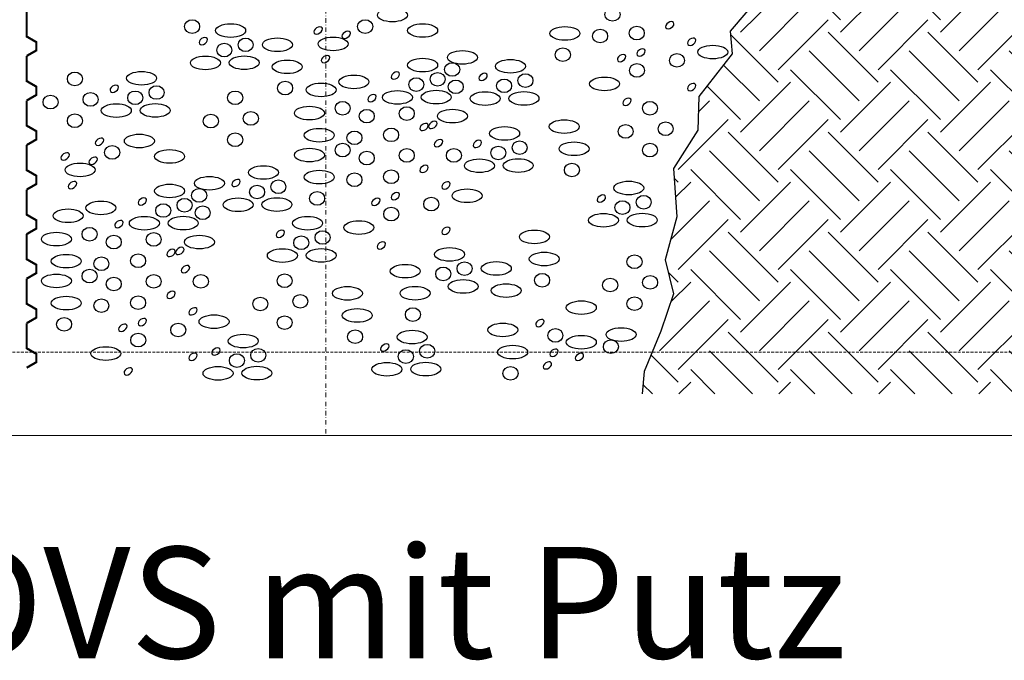
# Model space of a CAD drawing. Units: millimetres. Extents: x -301 to 4112, y -11579 to 1455.
# Drawn here: x 467 to 910, y 49 to 337 of the extents above; entities that cross this region are included whole.
import ezdxf
from ezdxf.enums import TextEntityAlignment as Align

# ---------------------------------------------------------------- set-up
doc = ezdxf.new("R2010")
doc.units = ezdxf.units.MM
doc.header["$LTSCALE"] = 0.1
for name, pattern in [('AUSGEZOGEN', [0]), ('HIDDEN', [9.525, 6.35, -3.175]), ('STEEL', [8, 4, -2, 0, -2])]:
    doc.linetypes.add(name, pattern=pattern)
doc.layers.get('0').update_dxf_attribs({"linetype": 'CONTINUOUS'})
doc.layers.add('Achse', color=4, linetype='STEEL', lineweight=18, plot=False)
doc.layers.add('Hilfe', color=211, linetype='HIDDEN', lineweight=18, plot=False)
doc.layers.add('NOPPENFOLIE', color=137, linetype='AUSGEZOGEN', lineweight=18)
doc.layers.add('Rahmen', color=251, linetype='CONTINUOUS', lineweight=18)
doc.layers.add('SCHRAFFUR', color=7, linetype='CONTINUOUS')
doc.layers.add('SICHTBARE', color=7, linetype='CONTINUOUS')
doc.styles.add('ARIAL', font='arial.ttf')

# ---------------------------------------------------------------- blocks, each defined once
blk = doc.blocks.new('Zeichenrahmen M 1-5')
at = {"layer": 'Achse', "ltscale": 5}
blk.add_lwpolyline([(604.99973, 1305.00016), (604.99973, 150)], dxfattribs=at)
at = {"layer": 'Hilfe', "ltscale": 2}
blk.add_lwpolyline([(237.50007, 187.5), (972.49931, 187.5)], dxfattribs=at)
at = {"layer": 'Rahmen', "color": 7}
blk.add_lwpolyline([(100, 150), (1109.99946, 150)], dxfattribs=at)
at = {"layer": 'Rahmen', "color": 0, "style": 'ARIAL'}
blk.add_attdef('SCHNITTRICHTUNG', text='', height=50, dxfattribs=at).set_placement((604.99973, 1355.00016), align=Align.BOTTOM_CENTER)
blk.add_attdef('WANDBESCHREIBUNG', text='', height=50, rotation=90, dxfattribs=at).set_placement((100, 727.50008), align=Align.BOTTOM_CENTER)
blk.add_attdef('DETAILBESCHREIBUNG', text='', height=50, dxfattribs=at).set_placement((604.99973, 100), align=Align.TOP_CENTER)
blk = doc.blocks.new('*U46')
at = {"linetype": 'HIDDEN', "const_width": 2}
for points in [[(40, 0), (35, 8.66), (27.5, 8.66), (22.5, 0), (0, 0)], [(80, 0), (75, 8.66), (67.5, 8.66), (62.5, 0), (40, 0)], [(120, 0), (115, 8.66), (107.5, 8.66), (102.5, 0), (80, 0)], [(160, 0), (155, 8.66), (147.5, 8.66), (142.5, 0), (120, 0)], [(200, 0), (195, 8.66), (187.5, 8.66), (182.5, 0), (160, 0)], [(240, 0), (235, 8.66), (227.5, 8.66), (222.5, 0), (200, 0)], [(280, 0), (275, 8.66), (267.5, 8.66), (262.5, 0), (240, 0)], [(320, 0), (315, 8.66), (307.5, 8.66), (302.5, 0), (280, 0)], [(360, 0), (355, 8.66), (347.5, 8.66), (342.5, 0), (320, 0)], [(400, 0), (395, 8.66), (387.5, 8.66), (382.5, 0), (360, 0)], [(440, 0), (435, 8.66), (427.5, 8.66), (422.5, 0), (400, 0)], [(480, 0), (475, 8.66), (467.5, 8.66), (462.5, 0), (440, 0)], [(520, 0), (515, 8.66), (507.5, 8.66), (502.5, 0), (480, 0)]]:
    blk.add_lwpolyline(points, dxfattribs=at)

msp = doc.modelspace()

# ---------------------------------------------------------------- hatches: boundary and pattern name
at = {"linetype": 'Continuous'}
h = msp.add_hatch(dxfattribs=at)
h.set_pattern_fill('EARTH', color=251, scale=5, angle=45)
h.paths.add_polyline_path([(1041.25, 366.5), (810, 366.5), (800.74, 348.23), (786.76, 331.63), (787.63, 321.44), (772.56, 302.22), (772.15, 287.15), (761.32, 269.97), (762.76, 248.3), (757.57, 228.98), (761.32, 213.7), (755.55, 196.9), (748.07, 178.83), (747.14, 168.75), (1041.25, 168.75)])
h.paths.add_polyline_path([(1041.25, 596.5), (960, 596.5), (960, 511.5), (1041.25, 430.25)])

# ---------------------------------------------------------------- linework, layer by layer
at = {"layer": 'SCHRAFFUR', "color": 9, "lineweight": -3}
for centre, major_axis, ratio in [((634.92, 338.87), (6.74, 0), 0.454214), ((733.82, 339.17), (3.39, 0), 0.902792), ((544.92, 333.7), (3.39, 0), 0.902792), ((622.69, 333.71), (3.39, 0), 0.902792), ((562.24, 331.88), (6.74, 0), 0.454214), ((648.52, 331.93), (6.74, 0), 0.454214), ((712.47, 330.6), (6.74, 0), 0.454214), ((728.27, 329.44), (3.39, 0), 0.902792), ((744.75, 330.78), (3.39, 0), 0.902792), ((568.97, 325.49), (3.39, 0), 0.902792), ((583.24, 325.54), (6.74, 0), 0.454214), ((608.28, 325.89), (6.74, 0), 0.454214), ((559.39, 323.12), (3.39, 0), 0.902792), ((711.5, 321.06), (3.39, 0), 0.902792), ((778.89, 322.26), (6.74, 0), 0.454214), ((550.88, 317.39), (6.74, 0), 0.454214), ((568.34, 317.47), (6.74, 0), 0.454214), ((587.66, 315.61), (6.74, 0), 0.454214), ((648.52, 316.41), (6.74, 0), 0.454214), ((666.39, 319.86), (6.74, 0), 0.454214), ((687.96, 315.85), (6.74, 0), 0.454214), ((762.81, 318.52), (3.39, 0), 0.902792), ((661.8, 314.42), (3.39, 0), 0.902792), ((744.83, 314), (3.39, 0), 0.902792), ((492.26, 310.21), (3.39, 0), 0.902792), ((522.23, 310.47), (6.74, 0), 0.454214), ((617.62, 308.83), (6.74, 0), 0.454214), ((645.68, 307.64), (3.39, 0), 0.902792), ((655.25, 310.01), (3.39, 0), 0.902792), ((685.12, 307.08), (3.39, 0), 0.902792), ((694.69, 309.45), (3.39, 0), 0.902792), ((730.26, 307.95), (6.74, 0), 0.454214), ((528.96, 304.08), (3.39, 0), 0.902792), ((586.7, 306.06), (3.39, 0), 0.902792), ((602.9, 305.27), (6.74, 0), 0.454214), ((663.39, 306.63), (3.39, 0), 0.902792), ((481.33, 299.78), (3.39, 0), 0.902792), ((499.29, 300.96), (3.39, 0), 0.902792), ((519.38, 301.7), (3.39, 0), 0.902792), ((564.28, 301.7), (3.39, 0), 0.902792), ((637.17, 301.91), (6.74, 0), 0.454214), ((654.62, 302), (6.74, 0), 0.454214), ((676.61, 301.35), (6.74, 0), 0.454214), ((694.06, 301.44), (6.74, 0), 0.454214), ((510.87, 295.97), (6.74, 0), 0.454214), ((528.33, 296.06), (6.74, 0), 0.454214), ((597.64, 294.83), (6.74, 0), 0.454214), ((612.57, 297.02), (3.39, 0), 0.902792), ((623.41, 293.46), (3.39, 0), 0.902792), ((641.38, 294.64), (3.39, 0), 0.902792), ((661.89, 293.49), (6.74, 0), 0.454214), ((750.68, 297.03), (3.39, 0), 0.902792), ((492.26, 291.39), (3.39, 0), 0.902792), ((553.35, 291.26), (3.39, 0), 0.902792), ((571.31, 292.45), (3.39, 0), 0.902792), ((602.06, 284.89), (6.74, 0), 0.454214), ((634.35, 285.07), (3.39, 0), 0.902792), ((685.37, 285.71), (6.74, 0), 0.454214), ((712.15, 288.76), (6.74, 0), 0.454214), ((739.75, 286.59), (3.39, 0), 0.902792), ((757.72, 287.78), (3.39, 0), 0.902792), ((521.21, 282.31), (6.74, 0), 0.454214), ((564.28, 282.88), (3.39, 0), 0.902792), ((617.86, 283.73), (3.39, 0), 0.902792), ((508.98, 277.16), (3.39, 0), 0.902792), ((597.64, 276.01), (6.74, 0), 0.454214), ((612.57, 278.2), (3.39, 0), 0.902792), ((641.38, 275.83), (3.39, 0), 0.902792), ((662.56, 275.83), (3.39, 0), 0.902792), ((682.53, 276.94), (3.39, 0), 0.902792), ((692.1, 279.31), (3.39, 0), 0.902792), ((716.58, 278.82), (6.74, 0), 0.454214), ((750.68, 278.21), (3.39, 0), 0.902792), ((534.81, 275.38), (6.74, 0), 0.454214), ((623.41, 274.64), (3.39, 0), 0.902792), ((691.47, 271.29), (6.74, 0), 0.454214), ((494.57, 269.34), (6.74, 0), 0.454214), ((576.95, 268.16), (6.74, 0), 0.454214), ((674.02, 271.21), (6.74, 0), 0.454214), ((715.61, 269.28), (3.39, 0), 0.902792), ((552.68, 263.31), (6.74, 0), 0.454214), ((602.06, 266.08), (6.74, 0), 0.454214), ((617.86, 264.91), (3.39, 0), 0.902792), ((634.35, 266.26), (3.39, 0), 0.902792), ((534.81, 259.86), (6.74, 0), 0.454214), ((574.11, 259.4), (3.39, 0), 0.902792), ((583.68, 261.77), (3.39, 0), 0.902792), ((741.13, 261.2), (6.74, 0), 0.454214), ((548.09, 257.86), (3.39, 0), 0.902792), ((565.6, 253.66), (6.74, 0), 0.454214), ((583.05, 253.75), (6.74, 0), 0.454214), ((601.1, 256.53), (3.39, 0), 0.902792), ((652.4, 253.99), (3.39, 0), 0.902792), ((668.48, 257.73), (6.74, 0), 0.454214), ((747.86, 254.8), (3.39, 0), 0.902792), ((503.91, 252.27), (6.74, 0), 0.454214), ((531.97, 251.09), (3.39, 0), 0.902792), ((541.54, 253.46), (3.39, 0), 0.902792), ((549.68, 250.07), (3.39, 0), 0.902792), ((634.42, 249.48), (3.39, 0), 0.902792), ((738.28, 252.43), (3.39, 0), 0.902792), ((489.19, 248.71), (6.74, 0), 0.454214), ((523.46, 245.36), (6.74, 0), 0.454214), ((540.92, 245.44), (6.74, 0), 0.454214), ((596.83, 245.36), (6.74, 0), 0.454214), ((729.78, 246.7), (6.74, 0), 0.454214), ((747.23, 246.78), (6.74, 0), 0.454214), ((498.86, 240.46), (3.39, 0), 0.902792), ((619.85, 243.42), (6.74, 0), 0.454214), ((483.93, 238.27), (6.74, 0), 0.454214), ((509.71, 236.9), (3.39, 0), 0.902792), ((527.67, 238.09), (3.39, 0), 0.902792), ((548.19, 236.94), (6.74, 0), 0.454214), ((593.98, 236.6), (3.39, 0), 0.902792), ((603.56, 238.97), (3.39, 0), 0.902792), ((698.75, 239.26), (6.74, 0), 0.454214), ((488.36, 228.34), (6.74, 0), 0.454214), ((504.15, 227.17), (3.39, 0), 0.902792), ((520.64, 228.52), (3.39, 0), 0.902792), ((585.47, 230.86), (6.74, 0), 0.454214), ((602.93, 230.95), (6.74, 0), 0.454214), ((660.63, 231.4), (6.74, 0), 0.454214), ((703.18, 229.32), (6.74, 0), 0.454214), ((743.71, 228.07), (3.39, 0), 0.902792), ((640.69, 223.86), (6.74, 0), 0.454214), ((657.78, 222.63), (3.39, 0), 0.902792), ((667.36, 225), (3.39, 0), 0.902792), ((681.63, 225.06), (6.74, 0), 0.454214), ((483.93, 219.46), (6.74, 0), 0.454214), ((498.86, 221.64), (3.39, 0), 0.902792), ((527.67, 219.27), (3.39, 0), 0.902792), ((548.86, 219.27), (3.39, 0), 0.902792), ((586.5, 219.55), (3.39, 0), 0.902792), ((702.21, 219.78), (3.39, 0), 0.902792), ((750.74, 218.82), (3.39, 0), 0.902792), ((509.71, 218.09), (3.39, 0), 0.902792), ((614.72, 213.9), (6.74, 0), 0.454214), ((645.11, 213.93), (6.74, 0), 0.454214), ((666.73, 216.99), (6.74, 0), 0.454214), ((686.05, 215.12), (6.74, 0), 0.454214), ((732.78, 217.63), (3.39, 0), 0.902792), ((488.36, 209.52), (6.74, 0), 0.454214), ((520.64, 209.7), (3.39, 0), 0.902792), ((593.54, 210.31), (3.39, 0), 0.902792), ((504.15, 208.36), (3.39, 0), 0.902792), ((575.57, 209.12), (3.39, 0), 0.902792), ((719.83, 207.47), (6.74, 0), 0.454214), ((743.71, 209.25), (3.39, 0), 0.902792), ((554.77, 201.18), (6.74, 0), 0.454214), ((586.5, 200.74), (3.39, 0), 0.902792), ((619.14, 203.97), (6.74, 0), 0.454214), ((644.14, 204.38), (3.39, 0), 0.902792), ((487.39, 199.98), (3.39, 0), 0.902792), ((538.7, 197.44), (3.39, 0), 0.902792), ((684.55, 197.45), (6.74, 0), 0.454214), ((520.71, 192.92), (3.39, 0), 0.902792), ((567.92, 192.48), (6.74, 0), 0.454214), ((618.17, 194.42), (3.39, 0), 0.902792), ((643.81, 194.28), (6.74, 0), 0.454214), ((708.15, 195.01), (3.39, 0), 0.902792), ((719.83, 191.94), (6.74, 0), 0.454214), ((737.7, 195.4), (6.74, 0), 0.454214), ((650.54, 187.89), (3.39, 0), 0.902792), ((688.97, 187.51), (6.74, 0), 0.454214), ((733.11, 189.95), (3.39, 0), 0.902792), ((506.14, 186.87), (6.74, 0), 0.454214), ((565.07, 183.71), (3.39, 0), 0.902792), ((574.65, 186.08), (3.39, 0), 0.902792), ((640.96, 185.52), (3.39, 0), 0.902792), ((632.46, 179.78), (6.74, 0), 0.454214), ((649.91, 179.87), (6.74, 0), 0.454214), ((556.56, 177.98), (6.74, 0), 0.454214), ((574.02, 178.06), (6.74, 0), 0.454214), ((688, 177.97), (3.39, 0), 0.902792)]:
    msp.add_ellipse(centre, major_axis=major_axis, ratio=ratio, dxfattribs=at)
for centre in [(601.58, 331.95), (759.56, 334.31), (549.96, 327.17), (614.18, 329.99), (769.42, 326.9), (746.66, 322.07), (604.89, 319.08), (737.91, 319.53), (636.24, 311.69), (675.68, 311.13), (509.94, 305.75), (769.42, 306.52), (625.75, 301.57), (740.34, 299.93), (649.15, 288.6), (653.09, 289.51), (503.33, 281.97), (655.64, 281.35), (673.09, 280.99), (487.87, 275.39), (500.48, 273.44), (649.15, 269.78), (491.18, 262.52), (564.67, 263.45), (659.01, 262.37), (522.53, 255.14), (627.5, 255), (636.25, 257.54), (728.85, 256.48), (512.04, 245.01), (659.01, 242), (584.55, 240.65), (539.38, 232.95), (629.93, 235.4), (535.44, 232.05), (541.93, 224.8), (535.44, 213.23), (545.31, 205.82), (513.79, 198.45), (522.54, 200.99), (701.22, 200.54), (631.53, 189.57), (545.31, 185.44), (555.63, 187.76), (707.55, 187.23), (718.97, 185.39), (704.59, 181.56), (516.23, 178.85)]:
    msp.add_ellipse(centre, major_axis=(-1.74, -1.2), ratio=0.637164, start_param=-1.570796, end_param=4.712389, dxfattribs=at)
at = {"layer": 'SICHTBARE', "lineweight": -3}
msp.add_lwpolyline([(810, 366.5), (800.74, 348.23), (786.76, 331.63), (787.63, 321.44), (772.56, 302.22), (772.15, 287.15), (761.32, 269.97), (762.76, 248.3), (757.57, 228.98), (761.32, 213.7), (755.55, 196.9), (748.07, 178.83), (747.14, 168.75)], dxfattribs=at)

# ---------------------------------------------------------------- block references
at = {"layer": 'NOPPENFOLIE', "linetype": 'HIDDEN', "xscale": 0.5, "yscale": 0.5, "zscale": 0.5, "rotation": 270}
msp.add_blockref('*U46', (470.57, 440.48), dxfattribs=at)
at = {"layer": 'Rahmen', "color": 5}
ref = msp.add_blockref('Zeichenrahmen M 1-5', (0, 0), dxfattribs=at)
ref.add_attrib('DETAILBESCHREIBUNG', 'WDVS mit Putz', dxfattribs={"color": 0, "height": 50, "style": 'ARIAL'}).set_placement((605, 100), align=Align.TOP_CENTER)

doc.saveas('drawing.dxf')
